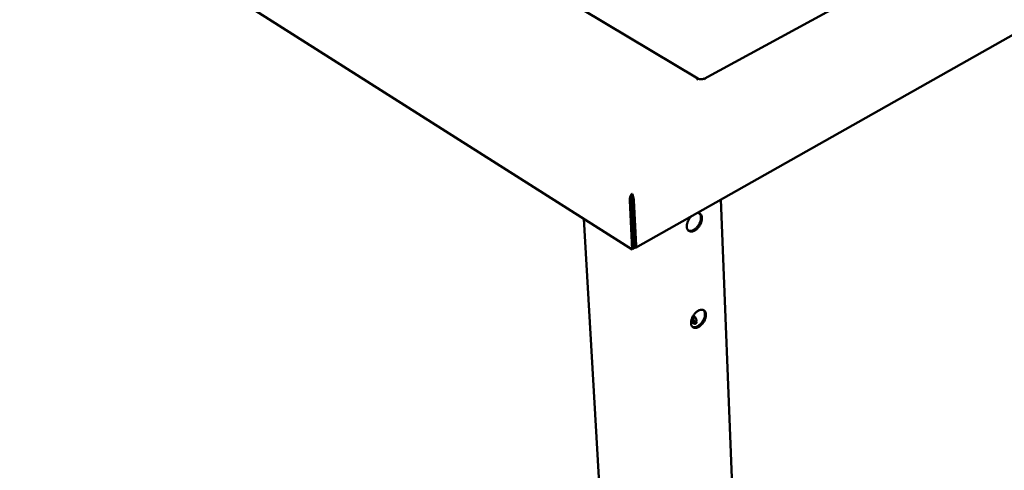
# Model space of a CAD drawing. Units: millimetres. Extents: x 65 to 5842, y 100 to 4100.
# Drawn here: x 4872 to 5271, y 3466 to 3649 of the extents above; entities that cross this region are included whole.
import ezdxf

# ---------------------------------------------------------------- set-up
doc = ezdxf.new("R2010")
doc.units = ezdxf.units.MM
doc.header["$LTSCALE"] = 20
doc.layers.add('Visible (ISO)', color=7, linetype='Continuous', lineweight=50)

msp = doc.modelspace()

# ---------------------------------------------------------------- linework, layer by layer
at = {"layer": 'Visible (ISO)'}
for p, q in [((5654.16, 3899.43), (5149.13, 3624.72)), ((5121.25, 3556.29), (5714.17, 3890.5)), ((5146.6, 3624.75), (4874.08, 3787.81)), ((5120, 3555.61), (4779.78, 3771.22)), ((5146.64, 3624.77), (5146, 3624.42)), ((5149.63, 3624.42), (5149.05, 3624.77)), ((5145.99, 3624.42), (5146, 3624.43)), ((5146, 3624.42), (5145.99, 3624.42)), ((5146.13, 3624.49), (5146, 3624.43)), ((5149.64, 3624.43), (5149.51, 3624.49)), ((5149.64, 3624.42), (5149.63, 3624.42)), ((5149.64, 3624.43), (5149.64, 3624.42)), ((5119.77, 3578.11), (5119.95, 3578.11)), ((5119.82, 3577.25), (5119.77, 3578.11)), ((5119.99, 3577.25), (5119.82, 3577.25)), ((5119.95, 3578.11), (5119.99, 3577.39)), ((5118.99, 3575.36), (5120, 3555.61)), ((5119.78, 3575.8), (5120.79, 3556.05)), ((5119.96, 3575.8), (5120.89, 3557.61)), ((5121.59, 3557.16), (5120.66, 3575.36)), ((5155.91, 3575.83), (5173.19, 3131.1)), ((5100.42, 3568.02), (5126.72, 3114.85)), ((5120.72, 3560.97), (5120.54, 3560.88)), ((5120.79, 3556.05), (5120, 3555.61)), ((5144.85, 3526.97), (5144.77, 3528.87))]:
    msp.add_line(p, q, dxfattribs=at)
at = {"layer": 'Visible (ISO)', "flags": 128}
for points in [[(5149.05, 3624.77, -0.02871), (5148.7, 3624.62, -0.048368), (5148.48, 3624.56, -0.011629), (5148.02, 3624.5, -0.027257), (5147.82, 3624.49, -0.028813), (5147.62, 3624.5, -0.012907), (5147.18, 3624.56, -0.051795), (5146.97, 3624.62, -0.030364), (5146.64, 3624.77)], [(5119.78, 3575.8, -0.004094), (5119.77, 3576.03, -0.008648), (5119.77, 3576.13, -0.000308), (5119.77, 3576.49, -0.003787), (5119.78, 3576.52, -0.003706), (5119.78, 3576.55, -0.000295), (5119.79, 3576.92, -0.008413), (5119.8, 3577.03, -0.004013), (5119.82, 3577.25)], [(5119.96, 3575.8, -0.004678), (5119.95, 3576.08, -0.009761), (5119.95, 3576.21, -0.000426), (5119.95, 3576.44, -0.000388), (5119.96, 3576.69, -0.008889), (5119.96, 3576.84, -0.004475), (5119.98, 3577.13)], [(5146.16, 3570.33, -0.055193), (5146.6, 3570.36, -0.07645), (5146.91, 3570.29, -0.029805), (5147.34, 3570.1, -0.057741), (5147.53, 3569.97, -0.052836), (5147.78, 3569.7, -0.053533), (5147.97, 3569.39, -0.039448), (5148.12, 3568.99, -0.041968), (5148.2, 3568.6, -0.028895), (5148.22, 3568.11, -0.031831), (5148.19, 3567.66, -0.023293), (5148.09, 3567.12, -0.025331), (5147.96, 3566.64, -0.020913), (5147.75, 3566.11, -0.021832), (5147.51, 3565.61, -0.02071), (5147.22, 3565.13, -0.020575), (5146.88, 3564.66, -0.022496), (5146.53, 3564.25, -0.021292), (5146.13, 3563.86, -0.026681), (5145.75, 3563.55, -0.024359), (5145.3, 3563.26, -0.034097), (5144.91, 3563.06, -0.031085), (5144.45, 3562.91, -0.045042), (5144.07, 3562.84, -0.042942), (5143.67, 3562.84, -0.055796), (5143.32, 3562.91, -0.055434), (5142.99, 3563.06, -0.056505), (5142.7, 3563.27, -0.056672), (5142.47, 3563.54, -0.044862), (5142.28, 3563.89, -0.046647), (5142.16, 3564.25, -0.032412), (5142.09, 3564.72, -0.035378), (5142.08, 3565.15, -0.025049), (5142.13, 3565.68, -0.027482), (5142.23, 3566.15, -0.0216), (5142.4, 3566.69, -0.022934), (5142.6, 3567.19, -0.020624), (5142.72, 3567.42, -0.006328), (5143.16, 3568.18, -0.036209), (5143.4, 3568.52, -0.021134), (5143.88, 3569.05)], [(5142.76, 3563.22, 0.04254), (5143.18, 3563.1, 0.069429), (5143.45, 3563.09, 0.021215), (5143.97, 3563.15, 0.041063), (5144.24, 3563.22, 0.028482), (5144.68, 3563.4, 0.031345), (5145.06, 3563.61, 0.022983), (5145.49, 3563.92, 0.025003), (5145.86, 3564.24, 0.020522), (5146.25, 3564.64, 0.021494), (5146.58, 3565.05, 0.020113), (5146.89, 3565.51, 0.020107), (5147.17, 3565.99, 0.021527), (5147.39, 3566.47, 0.020542), (5147.58, 3566.99, 0.025069), (5147.71, 3567.46, 0.023037), (5147.79, 3567.98, 0.031456), (5147.82, 3568.41, 0.028589), (5147.79, 3568.89, 0.041215), (5147.73, 3569.16, 0.021332), (5147.56, 3569.65, 0.069607), (5147.43, 3569.89, 0.042692), (5147.13, 3570.22)], [(5120.73, 3557.21, 0.060397), (5120.8, 3557.28, 0.060397), (5120.86, 3557.36, 0.079339), (5120.89, 3557.48, 0.079339), (5120.89, 3557.61)], [(5120.78, 3556.25, 0.09879), (5121.04, 3556.22, 0.128327), (5121.23, 3556.28, 0.066227), (5121.37, 3556.4, 0.050379), (5121.51, 3556.6, 0.09615), (5121.6, 3556.86, 0.083352), (5121.59, 3557.16)], [(5146.96, 3524.26, -0.041868), (5146.48, 3524.01, -0.058084), (5146.1, 3523.9, -0.019865), (5145.55, 3523.83, -0.044444), (5145.3, 3523.83, -0.058582), (5144.95, 3523.9, -0.058426), (5144.63, 3524.05, -0.059043), (5144.35, 3524.28, -0.059072), (5144.13, 3524.56, -0.04551), (5143.95, 3524.93, -0.047382), (5143.84, 3525.31, -0.032098), (5143.79, 3525.79, -0.035254), (5143.8, 3526.23, -0.024751), (5143.88, 3526.77, -0.027209), (5144.01, 3527.26, -0.02159), (5144.21, 3527.81, -0.022809), (5144.44, 3528.31, -0.021024), (5144.73, 3528.81, -0.021055), (5145.07, 3529.29, -0.022661), (5145.42, 3529.72, -0.021507), (5145.84, 3530.13, -0.026903), (5146.22, 3530.45, -0.024509), (5146.68, 3530.76, -0.034734), (5147.08, 3530.96, -0.03158), (5147.54, 3531.12, -0.046688), (5147.93, 3531.19, -0.0447), (5148.34, 3531.19, -0.058651), (5148.69, 3531.11, -0.058585), (5149.02, 3530.96, -0.058867), (5149.3, 3530.73, -0.058984), (5149.52, 3530.45, -0.045242), (5149.69, 3530.08, -0.047205), (5149.8, 3529.7, -0.031916), (5149.85, 3529.22, -0.03511), (5149.83, 3528.78, -0.024643), (5149.75, 3528.24, -0.027109), (5149.63, 3527.75, -0.021515), (5149.43, 3527.21, -0.022734), (5149.2, 3526.71, -0.020958), (5148.9, 3526.2, -0.020987), (5148.57, 3525.73, -0.022588), (5148.39, 3525.51, -0.00757), (5147.81, 3524.89, -0.040679), (5147.52, 3524.64, -0.023205), (5146.96, 3524.26)], [(5144.42, 3524.21, 0.042588), (5144.83, 3524.09, 0.069699), (5145.09, 3524.07, 0.02129), (5145.6, 3524.14, 0.041032), (5145.86, 3524.2, 0.028144), (5146.3, 3524.38, 0.031082), (5146.67, 3524.59, 0.022624), (5147.1, 3524.89, 0.024674), (5147.46, 3525.2, 0.020174), (5147.85, 3525.59, 0.021155), (5148.18, 3525.99, 0.019772), (5148.49, 3526.44, 0.019766), (5148.77, 3526.91, 0.021186), (5149, 3527.38, 0.020194), (5149.19, 3527.89, 0.024737), (5149.32, 3528.35, 0.022675), (5149.42, 3528.87, 0.031187), (5149.45, 3529.29, 0.028246), (5149.42, 3529.76, 0.041178), (5149.38, 3530.02, 0.021403), (5149.22, 3530.51, 0.069871), (5149.1, 3530.74, 0.042735), (5148.81, 3531.07)], [(5144.79, 3528.91, -0.024473), (5145.12, 3528.6, -0.042165), (5145.29, 3528.4, -0.008682), (5145.6, 3527.94, -0.023274), (5145.7, 3527.76, -0.025085), (5145.85, 3527.44, -0.023004), (5145.98, 3527.07, -0.033228), (5146.04, 3526.78, -0.028608), (5146.08, 3526.42, -0.051229), (5146.06, 3526.16, -0.049562), (5145.99, 3525.9, -0.079775), (5145.88, 3525.72, -0.08501), (5145.73, 3525.58, -0.086513), (5145.54, 3525.51, -0.081613), (5145.33, 3525.5, -0.051826), (5145.07, 3525.55, -0.052934), (5144.84, 3525.66, -0.029347), (5144.67, 3525.77, -0.012579), (5144.32, 3526.06, -0.044629), (5144.11, 3526.27, -0.030472), (5143.86, 3526.63)], [(5144.03, 3527.33, 0.025894), (5144.26, 3526.92, 0.04069), (5144.43, 3526.68, 0.009508), (5144.78, 3526.3, 0.024273), (5144.92, 3526.16, 0.038974), (5145.1, 3526.02, 0.023069), (5145.44, 3525.83, 0.073374), (5145.6, 3525.78, 0.042287), (5145.91, 3525.75)], [(5145.01, 3526.09, -0.023956), (5144.73, 3526.35, -0.023956), (5144.47, 3526.64, -0.025707), (5144.24, 3526.98, -0.025707), (5144.03, 3527.33)], [(5144.28, 3527.99, 0.021242), (5144.47, 3527.56, 0.035775), (5144.61, 3527.33, 0.006536), (5144.93, 3526.88, 0.020288), (5145.04, 3526.74, 0.026222), (5145.17, 3526.6, 0.010616), (5145.53, 3526.28, 0.04918), (5145.7, 3526.16, 0.027466), (5146.02, 3525.99)]]:
    msp.add_lwpolyline(points, format="xyb", dxfattribs=at)
at = {"layer": 'Visible (ISO)'}
for points, knots in [([(5119.77, 3578.11), (5119.46, 3577.68), (5119.16, 3576.92), (5119.04, 3576.21), (5118.99, 3575.9), (5118.97, 3575.61), (5118.99, 3575.36)], [1.570796, 1.570796, 1.570796, 1.570796, 2.666319, 2.666319, 2.666319, 3.141593, 3.141593, 3.141593, 3.141593]), ([(5120.66, 3575.36), (5120.63, 3575.93), (5120.47, 3576.75), (5120.25, 3577.4), (5120.15, 3577.68), (5120.05, 3577.93), (5119.95, 3578.11)], [-3.141593, -3.141593, -3.141593, -3.141593, -2.04607, -2.04607, -2.04607, -1.570796, -1.570796, -1.570796, -1.570796])]:
    msp.add_open_spline(points, degree=3, knots=knots, dxfattribs=at)
msp.add_open_spline([(5119.98, 3577.13), (5119.99, 3577.22), (5119.99, 3577.31), (5119.99, 3577.39)], degree=3, dxfattribs=at)

doc.saveas('drawing.dxf')
